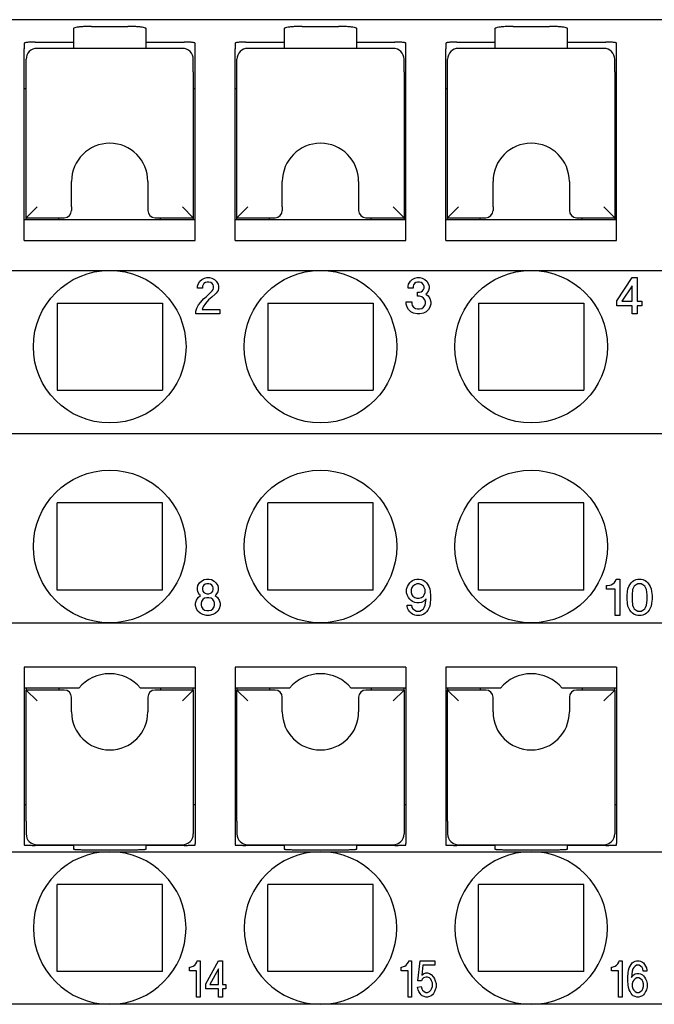
# Model space of a CAD drawing. Units: millimetres. Extents: x -210 to 0, y 0 to 297.
# Drawn here: x -138 to -120, y 88 to 115 of the extents above; entities that cross this region are included whole.
import ezdxf

# ---------------------------------------------------------------- set-up
doc = ezdxf.new("R2010")
doc.units = ezdxf.units.MM

msp = doc.modelspace()

# ---------------------------------------------------------------- linework, layer by layer
at = {"color": 7, "linetype": 'Continuous'}
for p, q in [((-105.441, 114.654), (-147.341, 114.654)), ((-136.091, 114.409), (-136.091, 114.04)), ((-135.591, 114.47), (-134.591, 114.47)), ((-134.091, 114.04), (-134.091, 114.409)), ((-130.291, 114.409), (-130.291, 114.04)), ((-129.791, 114.47), (-128.791, 114.47)), ((-128.291, 114.04), (-128.291, 114.409)), ((-124.491, 114.409), (-124.491, 114.04)), ((-123.991, 114.47), (-122.991, 114.47)), ((-122.491, 114.04), (-122.491, 114.409)), ((-137.441, 114.004), (-137.441, 113.849)), ((-137.441, 112.754), (-137.441, 113.849)), ((-137.141, 114.04), (-136.091, 114.04)), ((-133.091, 113.865), (-137.091, 113.865)), ((-136.091, 114.04), (-136.091, 113.865)), ((-134.091, 113.865), (-134.091, 114.04)), ((-134.091, 114.04), (-133.041, 114.04)), ((-132.741, 113.849), (-132.741, 114.004)), ((-132.741, 112.754), (-132.741, 113.849)), ((-131.641, 114.004), (-131.641, 113.849)), ((-131.641, 112.754), (-131.641, 113.849)), ((-131.341, 114.04), (-130.291, 114.04)), ((-127.291, 113.865), (-131.291, 113.865)), ((-130.291, 114.04), (-130.291, 113.865)), ((-128.291, 114.04), (-127.241, 114.04)), ((-128.291, 113.865), (-128.291, 114.04)), ((-126.941, 113.849), (-126.941, 114.004)), ((-126.941, 112.754), (-126.941, 113.849)), ((-125.841, 114.004), (-125.841, 113.849)), ((-125.841, 112.754), (-125.841, 113.849)), ((-125.541, 114.04), (-124.491, 114.04)), ((-121.491, 113.865), (-125.491, 113.865)), ((-124.491, 114.04), (-124.491, 113.865)), ((-122.491, 114.04), (-121.441, 114.04)), ((-122.491, 113.865), (-122.491, 114.04)), ((-121.141, 113.849), (-121.141, 114.004)), ((-121.141, 112.754), (-121.141, 113.849)), ((-137.391, 113.415), (-137.391, 113.565)), ((-132.791, 113.415), (-132.791, 113.565)), ((-131.591, 113.415), (-131.591, 113.565)), ((-126.991, 113.415), (-126.991, 113.565)), ((-125.791, 113.415), (-125.791, 113.565)), ((-121.191, 113.415), (-121.191, 113.565)), ((-137.391, 113.216), (-137.391, 113.415)), ((-132.791, 113.216), (-132.791, 113.415)), ((-131.591, 113.216), (-131.591, 113.415)), ((-126.991, 113.216), (-126.991, 113.415)), ((-125.791, 113.216), (-125.791, 113.415)), ((-121.191, 113.216), (-121.191, 113.415)), ((-137.391, 109.204), (-137.391, 113.216)), ((-132.791, 113.216), (-132.791, 109.204)), ((-131.591, 109.204), (-131.591, 113.216)), ((-126.991, 113.216), (-126.991, 109.204)), ((-125.791, 109.204), (-125.791, 113.216)), ((-121.191, 113.216), (-121.191, 109.204)), ((-137.391, 112.754), (-137.441, 112.754)), ((-137.441, 108.577), (-137.441, 112.754)), ((-132.741, 112.754), (-132.791, 112.754)), ((-132.741, 108.577), (-132.741, 112.754)), ((-131.591, 112.754), (-131.641, 112.754)), ((-131.641, 108.577), (-131.641, 112.754)), ((-126.941, 112.754), (-126.991, 112.754)), ((-126.941, 108.577), (-126.941, 112.754)), ((-125.791, 112.754), (-125.841, 112.754)), ((-125.841, 108.577), (-125.841, 112.754)), ((-121.141, 112.754), (-121.191, 112.754)), ((-121.141, 108.577), (-121.141, 112.754)), ((-136.141, 109.504), (-136.141, 110.204)), ((-134.041, 110.204), (-134.041, 109.504)), ((-130.341, 109.504), (-130.341, 110.204)), ((-128.241, 110.204), (-128.241, 109.504)), ((-124.541, 109.504), (-124.541, 110.204)), ((-122.441, 110.204), (-122.441, 109.504)), ((-137.091, 109.504), (-137.391, 109.204)), ((-136.141, 109.504), (-136.141, 109.404)), ((-134.041, 109.504), (-134.041, 109.404)), ((-133.091, 109.504), (-132.791, 109.204)), ((-131.291, 109.504), (-131.591, 109.204)), ((-130.341, 109.504), (-130.341, 109.404)), ((-128.241, 109.504), (-128.241, 109.404)), ((-127.291, 109.504), (-126.991, 109.204)), ((-125.491, 109.504), (-125.791, 109.204)), ((-124.541, 109.504), (-124.541, 109.404)), ((-122.441, 109.504), (-122.441, 109.404)), ((-121.491, 109.504), (-121.191, 109.204)), ((-137.441, 109.154), (-137.391, 109.154)), ((-137.391, 109.204), (-136.341, 109.204)), ((-137.391, 109.154), (-137.391, 109.204)), ((-137.391, 109.154), (-132.791, 109.154)), ((-136.491, 109.154), (-136.491, 109.204)), ((-133.841, 109.204), (-132.791, 109.204)), ((-133.691, 109.154), (-133.691, 109.204)), ((-132.791, 109.204), (-132.791, 109.154)), ((-132.791, 109.154), (-132.741, 109.154)), ((-131.641, 109.154), (-131.591, 109.154)), ((-131.591, 109.154), (-131.591, 109.204)), ((-131.591, 109.204), (-130.541, 109.204)), ((-131.591, 109.154), (-126.991, 109.154)), ((-130.691, 109.154), (-130.691, 109.204)), ((-128.041, 109.204), (-126.991, 109.204)), ((-127.891, 109.154), (-127.891, 109.204)), ((-126.991, 109.204), (-126.991, 109.154)), ((-126.991, 109.154), (-126.941, 109.154)), ((-125.841, 109.154), (-125.791, 109.154)), ((-125.791, 109.154), (-125.791, 109.204)), ((-125.791, 109.204), (-124.741, 109.204)), ((-125.791, 109.154), (-121.191, 109.154)), ((-124.891, 109.154), (-124.891, 109.204)), ((-122.241, 109.204), (-121.191, 109.204)), ((-122.091, 109.154), (-122.091, 109.204)), ((-121.191, 109.204), (-121.191, 109.154)), ((-121.191, 109.154), (-121.141, 109.154)), ((-137.441, 108.577), (-132.741, 108.577)), ((-131.641, 108.577), (-126.941, 108.577)), ((-125.841, 108.577), (-121.141, 108.577)), ((-140.891, 107.754), (-135.091, 107.754)), ((-135.091, 107.754), (-129.291, 107.754)), ((-129.291, 107.754), (-123.491, 107.754)), ((-123.491, 107.754), (-117.691, 107.754)), ((-132.672, 107.317), (-132.659, 107.379)), ((-132.672, 107.267), (-132.672, 107.317)), ((-132.659, 107.379), (-132.609, 107.454)), ((-132.609, 107.454), (-132.559, 107.504)), ((-132.559, 107.504), (-132.484, 107.542)), ((-132.522, 107.354), (-132.534, 107.317)), ((-132.534, 107.317), (-132.534, 107.267)), ((-132.497, 107.392), (-132.522, 107.354)), ((-132.459, 107.417), (-132.497, 107.392)), ((-132.484, 107.542), (-132.422, 107.554)), ((-132.409, 107.429), (-132.459, 107.417)), ((-132.422, 107.554), (-132.347, 107.554)), ((-132.359, 107.429), (-132.409, 107.429)), ((-132.309, 107.417), (-132.359, 107.429)), ((-132.347, 107.554), (-132.284, 107.542)), ((-132.272, 107.392), (-132.309, 107.417)), ((-132.284, 107.542), (-132.209, 107.504)), ((-132.247, 107.354), (-132.272, 107.392)), ((-132.234, 107.317), (-132.247, 107.354)), ((-132.234, 107.267), (-132.234, 107.317)), ((-132.209, 107.504), (-132.159, 107.454)), ((-132.159, 107.454), (-132.109, 107.379)), ((-132.109, 107.379), (-132.097, 107.317)), ((-132.097, 107.317), (-132.097, 107.267)), ((-126.878, 107.317), (-126.866, 107.379)), ((-126.878, 107.267), (-126.878, 107.317)), ((-126.866, 107.379), (-126.816, 107.454)), ((-126.816, 107.454), (-126.766, 107.504)), ((-126.766, 107.504), (-126.691, 107.542)), ((-126.728, 107.354), (-126.741, 107.317)), ((-126.741, 107.317), (-126.741, 107.267)), ((-126.703, 107.392), (-126.728, 107.354)), ((-126.666, 107.417), (-126.703, 107.392)), ((-126.691, 107.542), (-126.628, 107.554)), ((-126.616, 107.429), (-126.666, 107.417)), ((-126.628, 107.554), (-126.553, 107.554)), ((-126.566, 107.429), (-126.616, 107.429)), ((-126.516, 107.417), (-126.566, 107.429)), ((-126.553, 107.554), (-126.491, 107.542)), ((-126.478, 107.392), (-126.516, 107.417)), ((-126.491, 107.542), (-126.416, 107.504)), ((-126.453, 107.354), (-126.478, 107.392)), ((-126.441, 107.317), (-126.453, 107.354)), ((-126.441, 107.267), (-126.441, 107.317)), ((-126.416, 107.504), (-126.366, 107.454)), ((-126.366, 107.454), (-126.316, 107.379)), ((-126.316, 107.379), (-126.303, 107.317)), ((-126.303, 107.317), (-126.303, 107.267)), ((-121.134, 106.917), (-120.709, 107.554)), ((-120.709, 107.329), (-120.997, 106.904)), ((-120.709, 107.554), (-120.572, 107.554)), ((-120.709, 106.904), (-120.709, 107.329)), ((-120.572, 107.554), (-120.572, 106.904)), ((-132.534, 107.267), (-132.672, 107.267)), ((-132.434, 107.029), (-132.272, 107.192)), ((-132.184, 107.104), (-132.284, 107.017)), ((-132.272, 107.192), (-132.247, 107.229)), ((-132.247, 107.229), (-132.234, 107.267)), ((-132.159, 107.129), (-132.184, 107.104)), ((-132.109, 107.204), (-132.159, 107.129)), ((-132.097, 107.267), (-132.109, 107.204)), ((-126.741, 107.267), (-126.878, 107.267)), ((-126.616, 107.042), (-126.616, 107.154)), ((-126.616, 107.154), (-126.566, 107.154)), ((-126.566, 107.154), (-126.516, 107.167)), ((-126.516, 107.167), (-126.478, 107.192)), ((-126.478, 107.192), (-126.453, 107.229)), ((-126.453, 107.229), (-126.441, 107.267)), ((-126.366, 107.129), (-126.391, 107.104)), ((-126.391, 107.104), (-126.328, 107.054)), ((-126.316, 107.204), (-126.366, 107.129)), ((-126.328, 107.054), (-126.278, 106.979)), ((-126.303, 107.267), (-126.316, 107.204)), ((-136.541, 106.854), (-136.541, 104.454)), ((-136.541, 106.854), (-133.641, 106.854)), ((-133.641, 106.854), (-133.641, 104.454)), ((-132.697, 106.717), (-132.647, 106.804)), ((-132.647, 106.804), (-132.584, 106.879)), ((-132.584, 106.879), (-132.509, 106.967)), ((-132.459, 106.842), (-132.522, 106.754)), ((-132.509, 106.967), (-132.434, 107.029)), ((-132.372, 106.942), (-132.459, 106.842)), ((-132.284, 107.017), (-132.372, 106.942)), ((-130.741, 106.854), (-130.741, 104.454)), ((-130.741, 106.854), (-127.841, 106.854)), ((-127.841, 106.854), (-127.841, 104.454)), ((-126.928, 106.892), (-126.778, 106.892)), ((-126.928, 106.829), (-126.928, 106.892)), ((-126.903, 106.742), (-126.928, 106.829)), ((-126.778, 106.892), (-126.778, 106.842)), ((-126.778, 106.842), (-126.766, 106.792)), ((-126.766, 106.792), (-126.728, 106.742)), ((-126.566, 107.042), (-126.616, 107.042)), ((-126.503, 107.029), (-126.566, 107.042)), ((-126.453, 106.992), (-126.503, 107.029)), ((-126.416, 106.942), (-126.453, 106.992)), ((-126.453, 106.742), (-126.416, 106.792)), ((-126.403, 106.892), (-126.416, 106.942)), ((-126.416, 106.792), (-126.403, 106.842)), ((-126.403, 106.842), (-126.403, 106.892)), ((-126.278, 106.979), (-126.253, 106.892)), ((-126.253, 106.829), (-126.278, 106.742)), ((-126.253, 106.892), (-126.253, 106.829)), ((-124.941, 106.854), (-124.941, 104.454)), ((-124.941, 106.854), (-122.041, 106.854)), ((-122.041, 106.854), (-122.041, 104.454)), ((-121.134, 106.779), (-121.134, 106.917)), ((-120.709, 106.779), (-121.134, 106.779)), ((-120.997, 106.904), (-120.709, 106.904)), ((-120.709, 106.554), (-120.709, 106.779)), ((-120.572, 106.904), (-120.447, 106.904)), ((-120.572, 106.779), (-120.572, 106.554)), ((-120.447, 106.779), (-120.572, 106.779)), ((-120.447, 106.904), (-120.447, 106.779)), ((-132.722, 106.629), (-132.697, 106.717)), ((-132.722, 106.554), (-132.722, 106.629)), ((-132.059, 106.554), (-132.722, 106.554)), ((-132.522, 106.754), (-132.547, 106.679)), ((-132.547, 106.679), (-132.059, 106.679)), ((-132.059, 106.679), (-132.059, 106.554)), ((-126.866, 106.679), (-126.903, 106.742)), ((-126.803, 106.617), (-126.866, 106.679)), ((-126.728, 106.579), (-126.803, 106.617)), ((-126.728, 106.742), (-126.678, 106.704)), ((-126.628, 106.554), (-126.728, 106.579)), ((-126.678, 106.704), (-126.616, 106.692)), ((-126.553, 106.554), (-126.628, 106.554)), ((-126.616, 106.692), (-126.566, 106.692)), ((-126.566, 106.692), (-126.503, 106.704)), ((-126.453, 106.579), (-126.553, 106.554)), ((-126.503, 106.704), (-126.453, 106.742)), ((-126.378, 106.617), (-126.453, 106.579)), ((-126.316, 106.679), (-126.378, 106.617)), ((-126.278, 106.742), (-126.316, 106.679)), ((-120.572, 106.554), (-120.709, 106.554)), ((-136.541, 104.454), (-133.641, 104.454)), ((-130.741, 104.454), (-127.841, 104.454)), ((-124.941, 104.454), (-122.041, 104.454)), ((-109.791, 103.254), (-142.991, 103.254)), ((-133.641, 101.354), (-136.541, 101.354)), ((-136.541, 98.954), (-136.541, 101.354)), ((-133.641, 98.954), (-133.641, 101.354)), ((-130.741, 98.954), (-130.741, 101.354)), ((-127.841, 101.354), (-130.741, 101.354)), ((-127.841, 98.954), (-127.841, 101.354)), ((-122.041, 101.354), (-124.941, 101.354)), ((-124.941, 98.954), (-124.941, 101.354)), ((-122.041, 98.954), (-122.041, 101.354)), ((-132.616, 99.154), (-132.566, 99.204)), ((-132.566, 99.204), (-132.491, 99.242)), ((-132.491, 99.242), (-132.428, 99.254)), ((-132.428, 99.254), (-132.353, 99.254)), ((-132.353, 99.254), (-132.291, 99.242)), ((-132.291, 99.242), (-132.216, 99.204)), ((-132.216, 99.204), (-132.166, 99.154)), ((-126.834, 99.154), (-126.797, 99.192)), ((-126.797, 99.192), (-126.759, 99.217)), ((-126.759, 99.217), (-126.697, 99.242)), ((-126.697, 99.242), (-126.634, 99.254)), ((-126.634, 99.254), (-126.572, 99.254)), ((-126.572, 99.254), (-126.509, 99.242)), ((-126.509, 99.242), (-126.447, 99.217)), ((-126.447, 99.217), (-126.409, 99.192)), ((-126.409, 99.192), (-126.372, 99.154)), ((-121.203, 99.167), (-121.166, 99.217)), ((-121.166, 99.217), (-121.153, 99.254)), ((-121.153, 99.254), (-121.053, 99.254)), ((-121.053, 99.254), (-121.053, 98.254)), ((-120.741, 99.154), (-120.703, 99.192)), ((-120.703, 99.192), (-120.666, 99.217)), ((-120.666, 99.217), (-120.603, 99.242)), ((-120.603, 99.242), (-120.553, 99.254)), ((-120.553, 99.254), (-120.466, 99.254)), ((-120.466, 99.254), (-120.416, 99.242)), ((-120.416, 99.242), (-120.353, 99.217)), ((-120.353, 99.217), (-120.316, 99.192)), ((-120.316, 99.192), (-120.278, 99.154)), ((-133.641, 98.954), (-136.541, 98.954)), ((-132.678, 99.017), (-132.666, 99.079)), ((-132.678, 98.967), (-132.678, 99.017)), ((-132.666, 98.904), (-132.678, 98.967)), ((-132.666, 99.079), (-132.616, 99.154)), ((-132.528, 99.054), (-132.541, 99.017)), ((-132.541, 99.017), (-132.541, 98.967)), ((-132.541, 98.967), (-132.528, 98.929)), ((-132.503, 99.092), (-132.528, 99.054)), ((-132.528, 98.929), (-132.503, 98.892)), ((-132.466, 99.117), (-132.503, 99.092)), ((-132.416, 99.129), (-132.466, 99.117)), ((-132.366, 99.129), (-132.416, 99.129)), ((-132.316, 99.117), (-132.366, 99.129)), ((-132.278, 99.092), (-132.316, 99.117)), ((-132.253, 99.054), (-132.278, 99.092)), ((-132.278, 98.892), (-132.253, 98.929)), ((-132.241, 99.017), (-132.253, 99.054)), ((-132.253, 98.929), (-132.241, 98.967)), ((-132.241, 98.967), (-132.241, 99.017)), ((-132.166, 99.154), (-132.116, 99.079)), ((-132.116, 99.079), (-132.103, 99.017)), ((-132.103, 98.967), (-132.116, 98.904)), ((-132.103, 99.017), (-132.103, 98.967)), ((-127.841, 98.954), (-130.741, 98.954)), ((-126.922, 98.979), (-126.897, 99.054)), ((-126.922, 98.879), (-126.922, 98.979)), ((-126.897, 99.054), (-126.872, 99.104)), ((-126.872, 99.104), (-126.834, 99.154)), ((-126.772, 99.029), (-126.797, 98.967)), ((-126.797, 98.967), (-126.797, 98.892)), ((-126.747, 99.067), (-126.772, 99.029)), ((-126.697, 99.104), (-126.747, 99.067)), ((-126.634, 99.129), (-126.697, 99.104)), ((-126.572, 99.129), (-126.634, 99.129)), ((-126.509, 99.104), (-126.572, 99.129)), ((-126.459, 99.067), (-126.509, 99.104)), ((-126.434, 99.029), (-126.459, 99.067)), ((-126.409, 98.967), (-126.434, 99.029)), ((-126.409, 98.892), (-126.409, 98.967)), ((-126.372, 99.154), (-126.334, 99.104)), ((-126.334, 99.104), (-126.309, 99.054)), ((-126.309, 99.054), (-126.284, 98.992)), ((-126.284, 98.992), (-126.272, 98.917)), ((-126.272, 98.917), (-126.259, 98.804)), ((-122.041, 98.954), (-124.941, 98.954)), ((-121.416, 99.079), (-121.391, 99.079)), ((-121.416, 98.979), (-121.416, 99.079)), ((-121.178, 98.979), (-121.416, 98.979)), ((-121.391, 99.079), (-121.328, 99.092)), ((-121.328, 99.092), (-121.291, 99.104)), ((-121.291, 99.104), (-121.241, 99.129)), ((-121.241, 99.129), (-121.203, 99.167)), ((-121.178, 98.254), (-121.178, 98.979)), ((-120.853, 98.804), (-120.841, 98.917)), ((-120.841, 98.917), (-120.828, 98.992)), ((-120.828, 98.992), (-120.803, 99.054)), ((-120.803, 99.054), (-120.778, 99.104)), ((-120.778, 99.104), (-120.741, 99.154)), ((-120.703, 98.967), (-120.716, 98.829)), ((-120.678, 99.029), (-120.703, 98.967)), ((-120.653, 99.067), (-120.678, 99.029)), ((-120.603, 99.104), (-120.653, 99.067)), ((-120.553, 99.129), (-120.603, 99.104)), ((-120.466, 99.129), (-120.553, 99.129)), ((-120.416, 99.104), (-120.466, 99.129)), ((-120.366, 99.067), (-120.416, 99.104)), ((-120.341, 99.029), (-120.366, 99.067)), ((-120.316, 98.967), (-120.341, 99.029)), ((-120.303, 98.829), (-120.316, 98.967)), ((-120.278, 99.154), (-120.241, 99.104)), ((-120.241, 99.104), (-120.216, 99.054)), ((-120.216, 99.054), (-120.191, 98.992)), ((-120.191, 98.992), (-120.178, 98.917)), ((-120.178, 98.917), (-120.166, 98.804)), ((-132.728, 98.592), (-132.703, 98.679)), ((-132.703, 98.679), (-132.653, 98.754)), ((-132.616, 98.829), (-132.666, 98.904)), ((-132.653, 98.754), (-132.591, 98.804)), ((-132.591, 98.804), (-132.616, 98.829)), ((-132.528, 98.692), (-132.566, 98.642)), ((-132.478, 98.729), (-132.528, 98.692)), ((-132.503, 98.892), (-132.466, 98.867)), ((-132.416, 98.742), (-132.478, 98.729)), ((-132.466, 98.867), (-132.416, 98.854)), ((-132.416, 98.854), (-132.366, 98.854)), ((-132.366, 98.742), (-132.416, 98.742)), ((-132.366, 98.854), (-132.316, 98.867)), ((-132.303, 98.729), (-132.366, 98.742)), ((-132.316, 98.867), (-132.278, 98.892)), ((-132.253, 98.692), (-132.303, 98.729)), ((-132.216, 98.642), (-132.253, 98.692)), ((-132.166, 98.829), (-132.191, 98.804)), ((-132.191, 98.804), (-132.128, 98.754)), ((-132.116, 98.904), (-132.166, 98.829)), ((-132.128, 98.754), (-132.078, 98.679)), ((-132.078, 98.679), (-132.053, 98.592)), ((-126.897, 98.804), (-126.922, 98.879)), ((-126.872, 98.754), (-126.897, 98.804)), ((-126.834, 98.704), (-126.872, 98.754)), ((-126.797, 98.667), (-126.834, 98.704)), ((-126.797, 98.892), (-126.772, 98.829)), ((-126.759, 98.642), (-126.797, 98.667)), ((-126.772, 98.829), (-126.747, 98.792)), ((-126.747, 98.792), (-126.697, 98.754)), ((-126.697, 98.754), (-126.634, 98.729)), ((-126.634, 98.729), (-126.572, 98.729)), ((-126.572, 98.729), (-126.509, 98.754)), ((-126.509, 98.754), (-126.459, 98.792)), ((-126.447, 98.654), (-126.509, 98.617)), ((-126.459, 98.792), (-126.434, 98.829)), ((-126.384, 98.717), (-126.447, 98.654)), ((-126.434, 98.829), (-126.409, 98.892)), ((-126.409, 98.542), (-126.384, 98.717)), ((-126.259, 98.704), (-126.272, 98.592)), ((-126.259, 98.804), (-126.259, 98.704)), ((-120.853, 98.704), (-120.853, 98.804)), ((-120.841, 98.592), (-120.853, 98.704)), ((-120.716, 98.829), (-120.716, 98.679)), ((-120.716, 98.679), (-120.703, 98.542)), ((-120.316, 98.542), (-120.303, 98.679)), ((-120.303, 98.679), (-120.303, 98.829)), ((-120.166, 98.704), (-120.178, 98.592)), ((-120.166, 98.804), (-120.166, 98.704)), ((-132.728, 98.529), (-132.728, 98.592)), ((-132.703, 98.442), (-132.728, 98.529)), ((-132.666, 98.379), (-132.703, 98.442)), ((-132.603, 98.317), (-132.666, 98.379)), ((-132.566, 98.642), (-132.578, 98.592)), ((-132.578, 98.592), (-132.578, 98.542)), ((-132.578, 98.542), (-132.566, 98.492)), ((-132.566, 98.492), (-132.528, 98.442)), ((-132.528, 98.442), (-132.478, 98.404)), ((-132.478, 98.404), (-132.416, 98.392)), ((-132.416, 98.392), (-132.366, 98.392)), ((-132.366, 98.392), (-132.303, 98.404)), ((-132.303, 98.404), (-132.253, 98.442)), ((-132.253, 98.442), (-132.216, 98.492)), ((-132.203, 98.592), (-132.216, 98.642)), ((-132.216, 98.492), (-132.203, 98.542)), ((-132.203, 98.542), (-132.203, 98.592)), ((-132.116, 98.379), (-132.178, 98.317)), ((-132.078, 98.442), (-132.116, 98.379)), ((-132.053, 98.529), (-132.078, 98.442)), ((-132.053, 98.592), (-132.053, 98.529)), ((-126.909, 98.542), (-126.784, 98.542)), ((-126.909, 98.517), (-126.909, 98.542)), ((-126.897, 98.454), (-126.909, 98.517)), ((-126.872, 98.404), (-126.897, 98.454)), ((-126.834, 98.354), (-126.872, 98.404)), ((-126.784, 98.542), (-126.772, 98.479)), ((-126.772, 98.479), (-126.747, 98.442)), ((-126.697, 98.617), (-126.759, 98.642)), ((-126.747, 98.442), (-126.697, 98.404)), ((-126.634, 98.604), (-126.697, 98.617)), ((-126.697, 98.404), (-126.647, 98.379)), ((-126.647, 98.379), (-126.559, 98.379)), ((-126.572, 98.604), (-126.634, 98.604)), ((-126.509, 98.617), (-126.572, 98.604)), ((-126.559, 98.379), (-126.509, 98.404)), ((-126.509, 98.404), (-126.459, 98.442)), ((-126.459, 98.442), (-126.434, 98.479)), ((-126.434, 98.479), (-126.409, 98.542)), ((-126.334, 98.404), (-126.372, 98.354)), ((-126.309, 98.454), (-126.334, 98.404)), ((-126.284, 98.517), (-126.309, 98.454)), ((-126.272, 98.592), (-126.284, 98.517)), ((-120.828, 98.517), (-120.841, 98.592)), ((-120.803, 98.454), (-120.828, 98.517)), ((-120.778, 98.404), (-120.803, 98.454)), ((-120.741, 98.354), (-120.778, 98.404)), ((-120.703, 98.542), (-120.678, 98.479)), ((-120.678, 98.479), (-120.653, 98.442)), ((-120.653, 98.442), (-120.603, 98.404)), ((-120.603, 98.404), (-120.553, 98.379)), ((-120.553, 98.379), (-120.466, 98.379)), ((-120.466, 98.379), (-120.416, 98.404)), ((-120.416, 98.404), (-120.366, 98.442)), ((-120.366, 98.442), (-120.341, 98.479)), ((-120.341, 98.479), (-120.316, 98.542)), ((-120.241, 98.404), (-120.278, 98.354)), ((-120.216, 98.454), (-120.241, 98.404)), ((-120.191, 98.517), (-120.216, 98.454)), ((-120.178, 98.592), (-120.191, 98.517)), ((-132.528, 98.279), (-132.603, 98.317)), ((-132.428, 98.254), (-132.528, 98.279)), ((-132.353, 98.254), (-132.428, 98.254)), ((-132.253, 98.279), (-132.353, 98.254)), ((-132.178, 98.317), (-132.253, 98.279)), ((-126.797, 98.317), (-126.834, 98.354)), ((-126.759, 98.292), (-126.797, 98.317)), ((-126.697, 98.267), (-126.759, 98.292)), ((-126.647, 98.254), (-126.697, 98.267)), ((-126.559, 98.254), (-126.647, 98.254)), ((-126.509, 98.267), (-126.559, 98.254)), ((-126.447, 98.292), (-126.509, 98.267)), ((-126.409, 98.317), (-126.447, 98.292)), ((-126.372, 98.354), (-126.409, 98.317)), ((-121.053, 98.254), (-121.178, 98.254)), ((-120.703, 98.317), (-120.741, 98.354)), ((-120.666, 98.292), (-120.703, 98.317)), ((-120.603, 98.267), (-120.666, 98.292)), ((-120.553, 98.254), (-120.603, 98.267)), ((-120.466, 98.254), (-120.553, 98.254)), ((-120.416, 98.267), (-120.466, 98.254)), ((-120.353, 98.292), (-120.416, 98.267)), ((-120.316, 98.317), (-120.353, 98.292)), ((-120.278, 98.354), (-120.316, 98.317)), ((-140.891, 98.054), (-135.091, 98.054)), ((-135.091, 98.054), (-129.291, 98.054)), ((-129.291, 98.054), (-123.491, 98.054)), ((-123.491, 98.054), (-117.691, 98.054)), ((-137.441, 96.832), (-137.441, 93.054)), ((-132.741, 96.832), (-137.441, 96.832)), ((-132.741, 96.832), (-132.741, 93.054)), ((-131.641, 96.832), (-131.641, 93.054)), ((-126.941, 96.832), (-131.641, 96.832)), ((-126.941, 96.832), (-126.941, 93.054)), ((-125.841, 96.832), (-125.841, 93.054)), ((-121.141, 96.832), (-125.841, 96.832)), ((-121.141, 96.832), (-121.141, 93.054)), ((-137.391, 96.254), (-137.441, 96.254)), ((-136.491, 96.254), (-137.391, 96.254)), ((-137.391, 96.254), (-137.391, 96.204)), ((-136.491, 96.254), (-136.491, 96.204)), ((-135.939, 96.254), (-136.491, 96.254)), ((-133.691, 96.254), (-134.242, 96.254)), ((-133.691, 96.254), (-133.691, 96.204)), ((-132.791, 96.254), (-133.691, 96.254)), ((-132.791, 96.204), (-132.791, 96.254)), ((-132.741, 96.254), (-132.791, 96.254)), ((-131.591, 96.254), (-131.641, 96.254)), ((-131.591, 96.254), (-131.591, 96.204)), ((-130.691, 96.254), (-131.591, 96.254)), ((-130.691, 96.254), (-130.691, 96.204)), ((-130.139, 96.254), (-130.691, 96.254)), ((-127.891, 96.254), (-128.442, 96.254)), ((-127.891, 96.254), (-127.891, 96.204)), ((-126.991, 96.254), (-127.891, 96.254)), ((-126.991, 96.204), (-126.991, 96.254)), ((-126.941, 96.254), (-126.991, 96.254)), ((-125.791, 96.254), (-125.841, 96.254)), ((-124.891, 96.254), (-125.791, 96.254)), ((-125.791, 96.254), (-125.791, 96.204)), ((-124.339, 96.254), (-124.891, 96.254)), ((-124.891, 96.254), (-124.891, 96.204)), ((-122.091, 96.254), (-122.642, 96.254)), ((-121.191, 96.254), (-122.091, 96.254)), ((-122.091, 96.254), (-122.091, 96.204)), ((-121.141, 96.254), (-121.191, 96.254)), ((-121.191, 96.204), (-121.191, 96.254)), ((-136.341, 96.204), (-137.391, 96.204)), ((-137.091, 95.904), (-137.391, 96.204)), ((-137.391, 92.592), (-137.391, 96.204)), ((-136.141, 95.904), (-136.141, 96.004)), ((-134.041, 96.004), (-134.041, 95.904)), ((-132.791, 96.204), (-133.841, 96.204)), ((-133.091, 95.904), (-132.791, 96.204)), ((-132.791, 96.204), (-132.791, 92.592)), ((-130.541, 96.204), (-131.591, 96.204)), ((-131.291, 95.904), (-131.591, 96.204)), ((-131.591, 92.592), (-131.591, 96.204)), ((-130.341, 95.904), (-130.341, 96.004)), ((-128.241, 96.004), (-128.241, 95.904)), ((-126.991, 96.204), (-128.041, 96.204)), ((-127.291, 95.904), (-126.991, 96.204)), ((-126.991, 96.204), (-126.991, 92.592)), ((-125.791, 92.592), (-125.791, 96.204)), ((-124.741, 96.204), (-125.791, 96.204)), ((-125.491, 95.904), (-125.791, 96.204)), ((-124.541, 95.904), (-124.541, 96.004)), ((-122.441, 96.004), (-122.441, 95.904)), ((-121.191, 96.204), (-122.241, 96.204)), ((-121.491, 95.904), (-121.191, 96.204)), ((-121.191, 96.204), (-121.191, 92.592)), ((-136.141, 95.604), (-136.141, 95.904)), ((-134.041, 95.904), (-134.041, 95.604)), ((-130.341, 95.604), (-130.341, 95.904)), ((-128.241, 95.904), (-128.241, 95.604)), ((-124.541, 95.604), (-124.541, 95.904)), ((-122.441, 95.904), (-122.441, 95.604)), ((-137.441, 93.054), (-137.391, 93.054)), ((-137.441, 93.054), (-137.441, 91.982)), ((-132.791, 93.054), (-132.741, 93.054)), ((-132.741, 93.054), (-132.741, 91.982)), ((-131.641, 93.054), (-131.591, 93.054)), ((-131.641, 93.054), (-131.641, 91.982)), ((-126.991, 93.054), (-126.941, 93.054)), ((-126.941, 93.054), (-126.941, 91.982)), ((-125.841, 93.054), (-125.791, 93.054)), ((-125.841, 93.054), (-125.841, 91.982)), ((-121.191, 93.054), (-121.141, 93.054)), ((-121.141, 93.054), (-121.141, 91.982)), ((-137.391, 92.592), (-137.391, 92.394)), ((-132.791, 92.592), (-132.791, 92.394)), ((-131.591, 92.592), (-131.591, 92.394)), ((-126.991, 92.592), (-126.991, 92.394)), ((-125.791, 92.592), (-125.791, 92.394)), ((-121.191, 92.592), (-121.191, 92.394)), ((-137.391, 92.394), (-137.391, 92.243)), ((-132.791, 92.394), (-132.791, 92.243)), ((-131.591, 92.394), (-131.591, 92.243)), ((-126.991, 92.394), (-126.991, 92.243)), ((-125.791, 92.394), (-125.791, 92.243)), ((-121.191, 92.394), (-121.191, 92.243)), ((-137.441, 91.982), (-137.441, 91.939)), ((-136.091, 91.929), (-137.141, 91.929)), ((-137.091, 91.943), (-133.091, 91.943)), ((-136.091, 91.943), (-136.091, 91.929)), ((-136.091, 91.929), (-136.091, 91.827)), ((-134.091, 91.929), (-134.091, 91.943)), ((-133.041, 91.929), (-134.091, 91.929)), ((-134.091, 91.827), (-134.091, 91.929)), ((-132.741, 91.939), (-132.741, 91.982)), ((-131.641, 91.982), (-131.641, 91.939)), ((-130.291, 91.929), (-131.341, 91.929)), ((-131.291, 91.943), (-127.291, 91.943)), ((-130.291, 91.943), (-130.291, 91.929)), ((-130.291, 91.929), (-130.291, 91.827)), ((-128.291, 91.929), (-128.291, 91.943)), ((-127.241, 91.929), (-128.291, 91.929)), ((-128.291, 91.827), (-128.291, 91.929)), ((-126.941, 91.939), (-126.941, 91.982)), ((-125.841, 91.982), (-125.841, 91.939)), ((-124.491, 91.929), (-125.541, 91.929)), ((-125.491, 91.943), (-121.491, 91.943)), ((-124.491, 91.943), (-124.491, 91.929)), ((-124.491, 91.929), (-124.491, 91.827)), ((-122.491, 91.929), (-122.491, 91.943)), ((-121.441, 91.929), (-122.491, 91.929)), ((-122.491, 91.827), (-122.491, 91.929)), ((-121.141, 91.939), (-121.141, 91.982)), ((-140.891, 91.754), (-135.091, 91.754)), ((-135.591, 91.807), (-134.591, 91.807)), ((-135.091, 91.754), (-129.291, 91.754)), ((-129.791, 91.807), (-128.791, 91.807)), ((-129.291, 91.754), (-123.491, 91.754)), ((-123.991, 91.807), (-122.991, 91.807)), ((-123.491, 91.754), (-117.691, 91.754)), ((-136.541, 88.454), (-136.541, 90.854)), ((-133.641, 90.854), (-136.541, 90.854)), ((-133.641, 88.454), (-133.641, 90.854)), ((-130.741, 88.454), (-130.741, 90.854)), ((-127.841, 90.854), (-130.741, 90.854)), ((-127.841, 88.454), (-127.841, 90.854)), ((-124.941, 88.454), (-124.941, 90.854)), ((-122.041, 90.854), (-124.941, 90.854)), ((-122.041, 88.454), (-122.041, 90.854)), ((-132.791, 88.604), (-132.751, 88.629)), ((-132.751, 88.629), (-132.721, 88.667)), ((-132.721, 88.667), (-132.691, 88.717)), ((-132.691, 88.717), (-132.681, 88.754)), ((-132.681, 88.754), (-132.601, 88.754)), ((-132.601, 88.754), (-132.601, 87.754)), ((-132.441, 88.117), (-132.101, 88.754)), ((-132.101, 88.754), (-131.991, 88.754)), ((-131.991, 88.754), (-131.991, 88.104)), ((-126.971, 88.604), (-126.931, 88.629)), ((-126.931, 88.629), (-126.901, 88.667)), ((-126.901, 88.667), (-126.871, 88.717)), ((-126.871, 88.717), (-126.861, 88.754)), ((-126.861, 88.754), (-126.781, 88.754)), ((-126.781, 88.754), (-126.781, 87.754)), ((-126.611, 88.204), (-126.551, 88.754)), ((-126.551, 88.754), (-126.141, 88.754)), ((-126.471, 88.629), (-126.501, 88.354)), ((-126.141, 88.629), (-126.471, 88.629)), ((-126.141, 88.754), (-126.141, 88.629)), ((-121.181, 88.604), (-121.141, 88.629)), ((-121.141, 88.629), (-121.111, 88.667)), ((-121.111, 88.667), (-121.081, 88.717)), ((-121.081, 88.717), (-121.071, 88.754)), ((-121.071, 88.754), (-120.991, 88.754)), ((-120.991, 88.754), (-120.991, 87.754)), ((-120.771, 88.604), (-120.741, 88.654)), ((-120.741, 88.654), (-120.711, 88.692)), ((-120.711, 88.692), (-120.681, 88.717)), ((-120.681, 88.717), (-120.631, 88.742)), ((-120.631, 88.742), (-120.591, 88.754)), ((-120.591, 88.629), (-120.631, 88.604)), ((-120.591, 88.754), (-120.521, 88.754)), ((-120.521, 88.629), (-120.591, 88.629)), ((-120.521, 88.754), (-120.481, 88.742)), ((-120.481, 88.604), (-120.521, 88.629)), ((-120.481, 88.742), (-120.431, 88.717)), ((-120.431, 88.717), (-120.401, 88.692)), ((-120.401, 88.692), (-120.371, 88.654)), ((-120.371, 88.654), (-120.341, 88.604)), ((-133.641, 88.454), (-136.541, 88.454)), ((-132.891, 88.579), (-132.871, 88.579)), ((-132.891, 88.479), (-132.891, 88.579)), ((-132.701, 88.479), (-132.891, 88.479)), ((-132.871, 88.579), (-132.821, 88.592)), ((-132.821, 88.592), (-132.791, 88.604)), ((-132.701, 87.754), (-132.701, 88.479)), ((-132.101, 88.529), (-132.331, 88.104)), ((-132.101, 88.104), (-132.101, 88.529)), ((-127.841, 88.454), (-130.741, 88.454)), ((-127.071, 88.479), (-127.071, 88.579)), ((-127.071, 88.579), (-127.051, 88.579)), ((-126.881, 88.479), (-127.071, 88.479)), ((-127.051, 88.579), (-127.001, 88.592)), ((-127.001, 88.592), (-126.971, 88.604)), ((-126.881, 87.754), (-126.881, 88.479)), ((-126.501, 88.354), (-126.451, 88.392)), ((-126.451, 88.392), (-126.391, 88.417)), ((-126.391, 88.417), (-126.341, 88.417)), ((-126.341, 88.417), (-126.291, 88.404)), ((-126.291, 88.404), (-126.241, 88.379)), ((-126.241, 88.379), (-126.181, 88.304)), ((-122.041, 88.454), (-124.941, 88.454)), ((-121.281, 88.479), (-121.281, 88.579)), ((-121.281, 88.579), (-121.261, 88.579)), ((-121.091, 88.479), (-121.281, 88.479)), ((-121.261, 88.579), (-121.211, 88.592)), ((-121.211, 88.592), (-121.181, 88.604)), ((-121.091, 87.754), (-121.091, 88.479)), ((-120.831, 88.304), (-120.821, 88.417)), ((-120.821, 88.417), (-120.811, 88.492)), ((-120.811, 88.492), (-120.791, 88.554)), ((-120.791, 88.554), (-120.771, 88.604)), ((-120.711, 88.467), (-120.731, 88.292)), ((-120.731, 88.292), (-120.681, 88.354)), ((-120.691, 88.529), (-120.711, 88.467)), ((-120.671, 88.567), (-120.691, 88.529)), ((-120.681, 88.354), (-120.631, 88.392)), ((-120.631, 88.604), (-120.671, 88.567)), ((-120.631, 88.392), (-120.581, 88.404)), ((-120.581, 88.404), (-120.531, 88.404)), ((-120.531, 88.404), (-120.481, 88.392)), ((-120.441, 88.567), (-120.481, 88.604)), ((-120.481, 88.392), (-120.431, 88.367)), ((-120.421, 88.529), (-120.441, 88.567)), ((-120.431, 88.367), (-120.401, 88.342)), ((-120.411, 88.467), (-120.421, 88.529)), ((-120.311, 88.467), (-120.411, 88.467)), ((-120.341, 88.604), (-120.321, 88.554)), ((-120.321, 88.554), (-120.311, 88.492)), ((-120.311, 88.492), (-120.311, 88.467)), ((-132.441, 87.979), (-132.441, 88.117)), ((-132.331, 88.104), (-132.101, 88.104)), ((-131.991, 88.104), (-131.891, 88.104)), ((-131.891, 88.104), (-131.891, 87.979)), ((-126.511, 88.204), (-126.611, 88.204)), ((-126.491, 88.242), (-126.511, 88.204)), ((-126.451, 88.279), (-126.491, 88.242)), ((-126.391, 88.304), (-126.451, 88.279)), ((-126.341, 88.304), (-126.391, 88.304)), ((-126.291, 88.279), (-126.341, 88.304)), ((-126.251, 88.242), (-126.291, 88.279)), ((-126.231, 88.204), (-126.251, 88.242)), ((-126.211, 88.142), (-126.231, 88.204)), ((-126.211, 88.042), (-126.211, 88.142)), ((-126.181, 88.304), (-126.151, 88.254)), ((-126.151, 88.254), (-126.131, 88.204)), ((-126.131, 88.204), (-126.111, 88.129)), ((-126.111, 88.129), (-126.111, 88.029)), ((-120.831, 88.204), (-120.831, 88.304)), ((-120.821, 88.092), (-120.831, 88.204)), ((-120.811, 88.017), (-120.821, 88.092)), ((-120.691, 88.179), (-120.711, 88.117)), ((-120.711, 88.117), (-120.711, 88.042)), ((-120.671, 88.217), (-120.691, 88.179)), ((-120.631, 88.254), (-120.671, 88.217)), ((-120.581, 88.279), (-120.631, 88.254)), ((-120.531, 88.279), (-120.581, 88.279)), ((-120.481, 88.254), (-120.531, 88.279)), ((-120.441, 88.217), (-120.481, 88.254)), ((-120.421, 88.179), (-120.441, 88.217)), ((-120.401, 88.117), (-120.421, 88.179)), ((-120.401, 88.342), (-120.371, 88.304)), ((-120.401, 88.042), (-120.401, 88.117)), ((-120.371, 88.304), (-120.341, 88.254)), ((-120.341, 88.254), (-120.321, 88.204)), ((-120.321, 88.204), (-120.301, 88.129)), ((-120.301, 88.129), (-120.301, 88.029)), ((-132.101, 87.979), (-132.441, 87.979)), ((-132.101, 87.754), (-132.101, 87.979)), ((-131.991, 87.979), (-131.991, 87.754)), ((-131.891, 87.979), (-131.991, 87.979)), ((-126.621, 88.029), (-126.521, 88.042)), ((-126.601, 87.954), (-126.621, 88.029)), ((-126.581, 87.904), (-126.601, 87.954)), ((-126.551, 87.854), (-126.581, 87.904)), ((-126.521, 87.817), (-126.551, 87.854)), ((-126.521, 88.042), (-126.501, 87.979)), ((-126.491, 87.792), (-126.521, 87.817)), ((-126.501, 87.979), (-126.481, 87.942)), ((-126.481, 87.942), (-126.441, 87.904)), ((-126.441, 87.904), (-126.391, 87.879)), ((-126.391, 87.879), (-126.341, 87.879)), ((-126.341, 87.879), (-126.291, 87.904)), ((-126.291, 87.904), (-126.251, 87.942)), ((-126.251, 87.942), (-126.231, 87.979)), ((-126.211, 87.817), (-126.241, 87.792)), ((-126.231, 87.979), (-126.211, 88.042)), ((-126.181, 87.854), (-126.211, 87.817)), ((-126.151, 87.904), (-126.181, 87.854)), ((-126.131, 87.954), (-126.151, 87.904)), ((-126.111, 88.029), (-126.131, 87.954)), ((-120.791, 87.954), (-120.811, 88.017)), ((-120.771, 87.904), (-120.791, 87.954)), ((-120.741, 87.854), (-120.771, 87.904)), ((-120.711, 87.817), (-120.741, 87.854)), ((-120.711, 88.042), (-120.691, 87.979)), ((-120.681, 87.792), (-120.711, 87.817)), ((-120.691, 87.979), (-120.671, 87.942)), ((-120.671, 87.942), (-120.631, 87.904)), ((-120.631, 87.904), (-120.581, 87.879)), ((-120.581, 87.879), (-120.531, 87.879)), ((-120.531, 87.879), (-120.481, 87.904)), ((-120.481, 87.904), (-120.441, 87.942)), ((-120.441, 87.942), (-120.421, 87.979)), ((-120.401, 87.817), (-120.431, 87.792)), ((-120.421, 87.979), (-120.401, 88.042)), ((-120.371, 87.854), (-120.401, 87.817)), ((-120.341, 87.904), (-120.371, 87.854)), ((-120.321, 87.954), (-120.341, 87.904)), ((-120.301, 88.029), (-120.321, 87.954)), ((-135.091, 87.554), (-140.891, 87.554)), ((-129.291, 87.554), (-135.091, 87.554)), ((-132.601, 87.754), (-132.701, 87.754)), ((-131.991, 87.754), (-132.101, 87.754)), ((-123.491, 87.554), (-129.291, 87.554)), ((-126.781, 87.754), (-126.881, 87.754)), ((-126.441, 87.767), (-126.491, 87.792)), ((-126.391, 87.754), (-126.441, 87.767)), ((-126.341, 87.754), (-126.391, 87.754)), ((-126.291, 87.767), (-126.341, 87.754)), ((-126.241, 87.792), (-126.291, 87.767)), ((-117.691, 87.554), (-123.491, 87.554)), ((-120.991, 87.754), (-121.091, 87.754)), ((-120.631, 87.767), (-120.681, 87.792)), ((-120.581, 87.754), (-120.631, 87.767)), ((-120.531, 87.754), (-120.581, 87.754)), ((-120.481, 87.767), (-120.531, 87.754)), ((-120.431, 87.792), (-120.481, 87.767))]:
    msp.add_line(p, q, dxfattribs=at)
for centre in [(-135.091, 105.654), (-129.291, 105.654), (-123.491, 105.654), (-135.091, 100.154), (-129.291, 100.154), (-123.491, 100.154)]:
    msp.add_circle(centre, 2.1, dxfattribs=at)
for centre, radius, start, end in [((-137.091, 113.565), 0.3, 90, 180), ((-133.091, 113.565), 0.3, 360, 90), ((-131.291, 113.565), 0.3, 90, 180), ((-127.291, 113.565), 0.3, 360, 90), ((-125.491, 113.565), 0.3, 90, 180), ((-121.491, 113.565), 0.3, 0, 90), ((-135.091, 110.204), 1.05, 0, 180), ((-129.291, 110.204), 1.05, 0, 180), ((-123.491, 110.204), 1.05, 0, 180), ((-136.341, 109.404), 0.2, 270, 0), ((-133.841, 109.404), 0.2, 180, 270), ((-130.541, 109.404), 0.2, 270, 0), ((-128.041, 109.404), 0.2, 180, 270), ((-124.741, 109.404), 0.2, 270, 0), ((-122.241, 109.404), 0.2, 180, 270), ((-135.091, 95.554), 1.1, 39.5212, 140.4788), ((-129.291, 95.554), 1.1, 39.5212, 140.4788), ((-123.491, 95.554), 1.1, 39.5212, 140.4788), ((-136.341, 96.004), 0.2, 0, 90), ((-133.841, 96.004), 0.2, 90, 180), ((-130.541, 96.004), 0.2, 0, 90), ((-128.041, 96.004), 0.2, 90, 180), ((-124.741, 96.004), 0.2, 0, 90), ((-122.241, 96.004), 0.2, 90, 180), ((-135.091, 95.604), 1.05, 180, 360), ((-129.291, 95.604), 1.05, 180, 360), ((-123.491, 95.604), 1.05, 180, 360), ((-137.091, 92.243), 0.3, 180, 270), ((-133.091, 92.243), 0.3, 270, 0), ((-131.291, 92.243), 0.3, 180, 270), ((-127.291, 92.243), 0.3, 270, 360), ((-125.491, 92.243), 0.3, 180, 270), ((-121.491, 92.243), 0.3, 270, 0), ((-135.091, 89.654), 2.1, 90, 270), ((-135.091, 89.654), 2.1, 270, 90), ((-129.291, 89.654), 2.1, 90, 270), ((-129.291, 89.654), 2.1, 270, 90), ((-123.491, 89.654), 2.1, 90, 270), ((-123.491, 89.654), 2.1, 270, 90)]:
    msp.add_arc(centre, radius, start, end, dxfattribs=at)
for points, knots in [([(-135.591, 114.47), (-135.634, 114.47), (-135.717, 114.469), (-135.835, 114.463), (-135.937, 114.455), (-136.013, 114.44), (-136.068, 114.433), (-136.085, 114.415), (-136.091, 114.409)], [0, 0, 0, 0, 0.1294264, 0.2501728, 0.3541847, 0.4346549, 0.4867534, 0.5100502, 0.5100502, 0.5100502, 0.5100502]), ([(-134.091, 114.409), (-134.096, 114.415), (-134.113, 114.433), (-134.168, 114.44), (-134.244, 114.455), (-134.346, 114.463), (-134.464, 114.469), (-134.547, 114.47), (-134.591, 114.47)], [0, 0, 0, 0, 0.0232968, 0.0753953, 0.1558655, 0.2598774, 0.3806238, 0.5100502, 0.5100502, 0.5100502, 0.5100502]), ([(-129.791, 114.47), (-129.834, 114.47), (-129.917, 114.469), (-130.035, 114.463), (-130.137, 114.455), (-130.213, 114.44), (-130.268, 114.433), (-130.285, 114.415), (-130.291, 114.409)], [0, 0, 0, 0, 0.1294264, 0.2501728, 0.3541847, 0.4346549, 0.4867534, 0.5100502, 0.5100502, 0.5100502, 0.5100502]), ([(-128.291, 114.409), (-128.296, 114.415), (-128.313, 114.433), (-128.368, 114.44), (-128.444, 114.455), (-128.546, 114.463), (-128.664, 114.469), (-128.747, 114.47), (-128.791, 114.47)], [0, 0, 0, 0, 0.0232968, 0.0753953, 0.1558655, 0.2598774, 0.3806238, 0.5100502, 0.5100502, 0.5100502, 0.5100502]), ([(-123.991, 114.47), (-124.034, 114.47), (-124.117, 114.469), (-124.235, 114.463), (-124.337, 114.455), (-124.413, 114.44), (-124.468, 114.433), (-124.485, 114.415), (-124.491, 114.409)], [0, 0, 0, 0, 0.1294264, 0.2501728, 0.3541847, 0.4346549, 0.4867534, 0.5100502, 0.5100502, 0.5100502, 0.5100502]), ([(-122.491, 114.409), (-122.496, 114.415), (-122.513, 114.433), (-122.568, 114.44), (-122.644, 114.455), (-122.746, 114.463), (-122.864, 114.469), (-122.947, 114.47), (-122.991, 114.47)], [0, 0, 0, 0, 0.0232968, 0.0753953, 0.1558655, 0.2598774, 0.3806238, 0.5100502, 0.5100502, 0.5100502, 0.5100502]), ([(-137.141, 114.04), (-137.179, 114.04), (-137.249, 114.039), (-137.337, 114.033), (-137.394, 114.023), (-137.427, 114.018), (-137.437, 114.007), (-137.441, 114.004)], [0, 0, 0, 0, 0.1148389, 0.2124933, 0.2608865, 0.2919733, 0.3060102, 0.3060102, 0.3060102, 0.3060102]), ([(-132.741, 114.004), (-132.744, 114.007), (-132.754, 114.018), (-132.787, 114.023), (-132.844, 114.033), (-132.932, 114.039), (-133.002, 114.04), (-133.041, 114.04)], [0, 0, 0, 0, 0.0140369, 0.0451237, 0.0935169, 0.1911713, 0.3060102, 0.3060102, 0.3060102, 0.3060102]), ([(-131.341, 114.04), (-131.379, 114.04), (-131.449, 114.039), (-131.537, 114.033), (-131.594, 114.023), (-131.627, 114.018), (-131.637, 114.007), (-131.641, 114.004)], [0, 0, 0, 0, 0.1148389, 0.2124933, 0.2608865, 0.2919733, 0.3060102, 0.3060102, 0.3060102, 0.3060102]), ([(-126.941, 114.004), (-126.944, 114.007), (-126.954, 114.018), (-126.987, 114.023), (-127.044, 114.033), (-127.132, 114.039), (-127.202, 114.04), (-127.241, 114.04)], [0, 0, 0, 0, 0.0140369, 0.0451237, 0.0935169, 0.1911713, 0.3060102, 0.3060102, 0.3060102, 0.3060102]), ([(-125.541, 114.04), (-125.579, 114.04), (-125.649, 114.039), (-125.737, 114.033), (-125.794, 114.023), (-125.827, 114.018), (-125.837, 114.007), (-125.841, 114.004)], [0, 0, 0, 0, 0.1148389, 0.2124933, 0.2608865, 0.2919733, 0.3060102, 0.3060102, 0.3060102, 0.3060102]), ([(-121.141, 114.004), (-121.144, 114.007), (-121.154, 114.018), (-121.187, 114.023), (-121.244, 114.033), (-121.332, 114.039), (-121.402, 114.04), (-121.441, 114.04)], [0, 0, 0, 0, 0.0140369, 0.0451237, 0.0935169, 0.1911713, 0.3060102, 0.3060102, 0.3060102, 0.3060102]), ([(-137.441, 91.939), (-137.44, 91.939), (-137.437, 91.937), (-137.429, 91.937), (-137.416, 91.935), (-137.399, 91.934), (-137.377, 91.933), (-137.352, 91.932), (-137.322, 91.931), (-137.29, 91.93), (-137.248, 91.93), (-137.198, 91.929), (-137.16, 91.929), (-137.141, 91.929)], [0, 0, 0, 0, 0.0029118, 0.0106735, 0.0233613, 0.0407749, 0.0625754, 0.0884868, 0.1180263, 0.1506174, 0.1858417, 0.2421228, 0.3006503, 0.3006503, 0.3006503, 0.3006503]), ([(-133.041, 91.929), (-133.021, 91.929), (-132.983, 91.929), (-132.933, 91.93), (-132.891, 91.93), (-132.859, 91.931), (-132.83, 91.932), (-132.804, 91.933), (-132.782, 91.934), (-132.765, 91.935), (-132.753, 91.937), (-132.745, 91.937), (-132.741, 91.939), (-132.741, 91.939)], [0, 0, 0, 0, 0.0585274, 0.1148085, 0.1500328, 0.1826239, 0.2121635, 0.2380749, 0.2598754, 0.277289, 0.2899767, 0.2977385, 0.3006503, 0.3006503, 0.3006503, 0.3006503]), ([(-131.641, 91.939), (-131.64, 91.939), (-131.637, 91.937), (-131.629, 91.937), (-131.616, 91.935), (-131.599, 91.934), (-131.577, 91.933), (-131.552, 91.932), (-131.522, 91.931), (-131.49, 91.93), (-131.448, 91.93), (-131.398, 91.929), (-131.36, 91.929), (-131.341, 91.929)], [0, 0, 0, 0, 0.0029118, 0.0106735, 0.0233613, 0.0407749, 0.0625754, 0.0884868, 0.1180263, 0.1506174, 0.1858417, 0.2421228, 0.3006503, 0.3006503, 0.3006503, 0.3006503]), ([(-127.241, 91.929), (-127.221, 91.929), (-127.183, 91.929), (-127.133, 91.93), (-127.091, 91.93), (-127.059, 91.931), (-127.03, 91.932), (-127.004, 91.933), (-126.982, 91.934), (-126.965, 91.935), (-126.953, 91.937), (-126.945, 91.937), (-126.941, 91.939), (-126.941, 91.939)], [0, 0, 0, 0, 0.0585274, 0.1148085, 0.1500328, 0.1826239, 0.2121635, 0.2380749, 0.2598754, 0.277289, 0.2899767, 0.2977385, 0.3006503, 0.3006503, 0.3006503, 0.3006503]), ([(-125.841, 91.939), (-125.84, 91.939), (-125.837, 91.937), (-125.829, 91.937), (-125.816, 91.935), (-125.799, 91.934), (-125.777, 91.933), (-125.752, 91.932), (-125.722, 91.931), (-125.69, 91.93), (-125.648, 91.93), (-125.598, 91.929), (-125.56, 91.929), (-125.541, 91.929)], [0, 0, 0, 0, 0.0029118, 0.0106735, 0.0233613, 0.0407749, 0.0625754, 0.0884868, 0.1180263, 0.1506174, 0.1858417, 0.2421228, 0.3006503, 0.3006503, 0.3006503, 0.3006503]), ([(-121.441, 91.929), (-121.421, 91.929), (-121.383, 91.929), (-121.333, 91.93), (-121.291, 91.93), (-121.259, 91.931), (-121.23, 91.932), (-121.204, 91.933), (-121.182, 91.934), (-121.165, 91.935), (-121.153, 91.937), (-121.145, 91.937), (-121.141, 91.939), (-121.141, 91.939)], [0, 0, 0, 0, 0.0585274, 0.1148085, 0.1500328, 0.1826239, 0.2121635, 0.2380749, 0.2598754, 0.277289, 0.2899767, 0.2977385, 0.3006503, 0.3006503, 0.3006503, 0.3006503]), ([(-136.091, 91.827), (-136.089, 91.826), (-136.084, 91.822), (-136.071, 91.822), (-136.05, 91.819), (-136.021, 91.817), (-135.985, 91.814), (-135.942, 91.812), (-135.893, 91.811), (-135.839, 91.809), (-135.77, 91.808), (-135.687, 91.807), (-135.623, 91.807), (-135.591, 91.807)], [0, 0, 0, 0, 0.0050275, 0.0180278, 0.0392108, 0.0682575, 0.104608, 0.1478051, 0.1970453, 0.2513687, 0.3100787, 0.4038823, 0.5014282, 0.5014282, 0.5014282, 0.5014282]), ([(-134.591, 91.807), (-134.558, 91.807), (-134.494, 91.807), (-134.411, 91.808), (-134.342, 91.809), (-134.288, 91.811), (-134.239, 91.812), (-134.196, 91.814), (-134.16, 91.817), (-134.131, 91.819), (-134.111, 91.822), (-134.097, 91.822), (-134.092, 91.826), (-134.091, 91.827)], [0, 0, 0, 0, 0.0975459, 0.1913495, 0.2500595, 0.304383, 0.3536232, 0.3968202, 0.4331707, 0.4622175, 0.4834004, 0.4964007, 0.5014282, 0.5014282, 0.5014282, 0.5014282]), ([(-130.291, 91.827), (-130.289, 91.826), (-130.284, 91.822), (-130.271, 91.822), (-130.25, 91.819), (-130.221, 91.817), (-130.185, 91.814), (-130.142, 91.812), (-130.093, 91.811), (-130.039, 91.809), (-129.97, 91.808), (-129.887, 91.807), (-129.823, 91.807), (-129.791, 91.807)], [0, 0, 0, 0, 0.0050275, 0.0180278, 0.0392108, 0.0682575, 0.104608, 0.1478051, 0.1970453, 0.2513687, 0.3100787, 0.4038823, 0.5014282, 0.5014282, 0.5014282, 0.5014282]), ([(-128.791, 91.807), (-128.758, 91.807), (-128.694, 91.807), (-128.611, 91.808), (-128.542, 91.809), (-128.488, 91.811), (-128.439, 91.812), (-128.396, 91.814), (-128.36, 91.817), (-128.331, 91.819), (-128.311, 91.822), (-128.297, 91.822), (-128.292, 91.826), (-128.291, 91.827)], [0, 0, 0, 0, 0.0975459, 0.1913495, 0.2500595, 0.304383, 0.3536232, 0.3968202, 0.4331707, 0.4622175, 0.4834004, 0.4964007, 0.5014282, 0.5014282, 0.5014282, 0.5014282]), ([(-124.491, 91.827), (-124.489, 91.826), (-124.484, 91.822), (-124.471, 91.822), (-124.45, 91.819), (-124.421, 91.817), (-124.385, 91.814), (-124.342, 91.812), (-124.293, 91.811), (-124.239, 91.809), (-124.17, 91.808), (-124.087, 91.807), (-124.023, 91.807), (-123.991, 91.807)], [0, 0, 0, 0, 0.0050275, 0.0180278, 0.0392108, 0.0682575, 0.104608, 0.1478051, 0.1970453, 0.2513687, 0.3100787, 0.4038823, 0.5014282, 0.5014282, 0.5014282, 0.5014282]), ([(-122.991, 91.807), (-122.958, 91.807), (-122.894, 91.807), (-122.811, 91.808), (-122.742, 91.809), (-122.688, 91.811), (-122.639, 91.812), (-122.596, 91.814), (-122.56, 91.817), (-122.531, 91.819), (-122.511, 91.822), (-122.497, 91.822), (-122.492, 91.826), (-122.491, 91.827)], [0, 0, 0, 0, 0.0975459, 0.1913495, 0.2500595, 0.304383, 0.3536232, 0.3968202, 0.4331707, 0.4622175, 0.4834004, 0.4964007, 0.5014282, 0.5014282, 0.5014282, 0.5014282])]:
    msp.add_open_spline(points, degree=3, knots=knots, dxfattribs=at)

doc.saveas('drawing.dxf')
